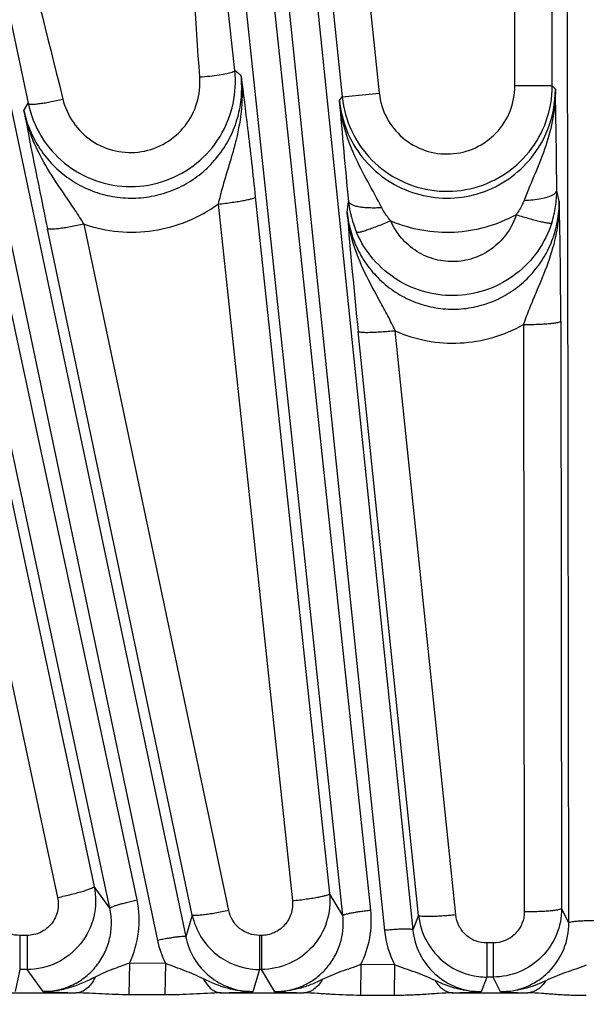
# Model space of a CAD drawing. Units: inches. Extents: x 0 to 17, y 0 to 11.
# Drawn here: x 4 to 4.2, y 8.4 to 8.8 of the extents above; entities that cross this region are included whole.
import ezdxf

# ---------------------------------------------------------------- set-up
doc = ezdxf.new("R2010")
doc.units = ezdxf.units.IN
doc.header["$LTSCALE"] = 0.935
doc.header["$MEASUREMENT"] = 0
doc.layers.get('0').update_dxf_attribs({"linetype": 'CONTINUOUS'})
doc.layers.add('7_ALL_FEATURES', color=7, linetype='CONTINUOUS')
doc.styles.get("Standard").update_dxf_attribs({"font": 'txt', "width": 0.8})
doc.styles.add('TEXTSTYLE_1', font='gdt', dxfattribs={"width": 0.8})
doc.dimstyles.new('DIMSTYLE_1', dxfattribs={"dimtxt": 0.25, "dimasz": 0.1875, "dimexe": 0.125, "dimexo": 0.0625, "dimgap": 0.09, "dimtad": 0, "dimtih": 1, "dimtoh": 1, "dimdec": 1, "dimlfac": 4, "dimzin": 4, "dimdsep": 46, "dimtxsty": 'STANDARD', "dimblk": '_FILLED', "dimblk1": '_FILLED', "dimblk2": '_FILLED', "dimcen": 0.09, "dimadec": 0, "dimazin": 0, "dimtp": 0.001, "dimtm": 0.001, "dimtfac": 1, "dimtdec": 1, "dimtmove": 0, "dimatfit": 2, "dimldrblk": '_FILLED', "dimfxl": 1, "dimtolj": 1, "dimtzin": 4, "dimarcsym": 0})
doc.dimstyles.new('DIMSTYLE_2', dxfattribs={"dimtxt": 0.25, "dimasz": 0.1875, "dimexe": 0.125, "dimexo": 0.0625, "dimgap": 0.125, "dimtad": 0, "dimtih": 1, "dimtoh": 1, "dimdec": 1, "dimlfac": 4, "dimzin": 4, "dimdsep": 46, "dimtxsty": 'STANDARD', "dimblk": '_FILLED', "dimblk1": '_FILLED', "dimblk2": '_FILLED', "dimcen": 0.09, "dimadec": 0, "dimazin": 0, "dimtp": 0.001, "dimtm": 0.001, "dimtfac": 1, "dimtdec": 1, "dimtofl": 0, "dimtmove": 0, "dimatfit": 3, "dimldrblk": '_FILLED', "dimfxl": 1, "dimtolj": 1, "dimtzin": 4, "dimarcsym": 0})

# ---------------------------------------------------------------- blocks, each defined once
blk = doc.blocks.new('_FILLED')
at = {"color": 0, "linetype": 'BYBLOCK'}
blk.add_solid([(0, 0), (-1, 0.1666666667), (-1, -0.1666666667)], dxfattribs=at)
blk = doc.blocks.new('*D0')
at = {"color": 2, "linetype": 'CONTINUOUS'}
for p, q in [((6.0388363629, 6.6570258002), (6.6018093726, 6.3768066459)), ((6.6018093726, 6.3768066459), (6.7268093726, 6.3768066459))]:
    blk.add_line(p, q, dxfattribs=at)
at = {"color": 2, "linetype": 'CONTINUOUS', "xscale": 0.1875, "yscale": 0.1875, "zscale": 0.1875, "rotation": 153.538227951}
blk.add_blockref('_FILLED', (6.0388363629, 6.6570258002), dxfattribs=at)
at = {"color": 2, "linetype": 'CONTINUOUS', "insert": (6.8518093726, 6.5018066459), "char_height": 0.25, "width": 1.1333333333, "attachment_point": 1, "line_spacing_factor": 0.9, "style": 'TEXTSTYLE_1'}
blk.add_mtext('{\\Fgdt;n}\\Ftxt;16.0\\P[406]', dxfattribs=at)
blk = doc.blocks.new('*D1')
at = {"color": 2, "linetype": 'CONTINUOUS'}
for p, q in [((2.0705913785, 7.6648536088), (2.0705913785, 10.392959036)), ((6.4261538785, 7.6648536088), (6.4261538785, 10.392959036)), ((2.0705913785, 10.267959036), (3.6233726285, 10.267959036)), ((6.4261538785, 10.267959036), (4.8733726285, 10.267959036))]:
    blk.add_line(p, q, dxfattribs=at)
at = {"color": 2, "linetype": 'CONTINUOUS', "xscale": 0.1875, "yscale": 0.1875, "zscale": 0.1875, "rotation": 180}
blk.add_blockref('_FILLED', (2.0705913785, 10.267959036), dxfattribs=at)
at = {"color": 2, "linetype": 'CONTINUOUS', "xscale": 0.1875, "yscale": 0.1875, "zscale": 0.1875}
blk.add_blockref('_FILLED', (6.4261538785, 10.267959036), dxfattribs=at)
at = {"color": 2, "linetype": 'CONTINUOUS', "insert": (4.1483726285, 10.392959036), "char_height": 0.25, "width": 1, "attachment_point": 2, "line_spacing_factor": 0.9}
blk.add_mtext('17.4\\P[443]', dxfattribs=at)

msp = doc.modelspace()

# ---------------------------------------------------------------- linework, layer by layer
at = {"layer": '7_ALL_FEATURES', "color": 9, "linetype": 'CONTINUOUS'}
for p, q in [((4.2118178542, 8.7843774607), (4.2118178542, 9.5332930981)), ((4.2273154935, 8.7843774607), (4.2273154935, 9.5332930981)), ((4.2342422029, 8.437066741), (4.2327366581, 9.4229385496)), ((4.1519898276, 8.4423205795), (4.0484384054, 9.413280772)), ((4.0561713303, 9.4140935352), (4.1576827421, 8.4338798551)), ((4.0679622283, 9.4143030876), (4.1694737265, 8.4340885727)), ((4.1404153219, 8.4400525093), (4.0368615984, 9.4110342797)), ((3.8621880698, 9.3837816169), (4.0634548005, 8.4297343499)), ((3.8738924718, 9.3852225058), (4.0751592909, 8.4311748196)), ((4.0436763574, 8.443070602), (3.8433038978, 9.3787207037)), ((4.0549529156, 8.4465242675), (3.8545824635, 9.3821649953)), ((4.1179845521, 8.9902355146), (4.1401015045, 8.7798067693)), ((4.0955465617, 8.7907895193), (4.0753183905, 8.9784095362)), ((3.9677981541, 8.977009253), (4.0097345875, 8.7771812609)), ((4.1365423616, 8.961932137), (4.1555142461, 8.7814267137)), ((4.0981426133, 8.7885392455), (4.0955465617, 8.7907895193)), ((4.2273154935, 8.7843774607), (4.2118178542, 8.7843774607)), ((4.2286244677, 8.7829923313), (4.2273154935, 8.7843774607)), ((4.0236922191, 8.7807234142), (4.0241263564, 8.7789578455)), ((4.1389355208, 8.7782857407), (4.1401015045, 8.7798067693)), ((4.1401015045, 8.7798067693), (4.1555142461, 8.7814267137)), ((4.0079492569, 8.7742256602), (4.0097345875, 8.7771812609)), ((3.9744623633, 8.7447615067), (4.0371195863, 8.4521318263)), ((3.959303397, 8.7401884933), (4.0219584616, 8.4475687947)), ((4.1040382145, 8.7383329553), (4.1348730588, 8.4491833744)), ((4.2302602432, 8.7365742856), (4.2292088957, 8.7410152893)), ((4.088625669, 8.7353626348), (4.1194594232, 8.4462208994)), ((4.1421643699, 8.7319164669), (4.142748265, 8.7364621427)), ((4.0778772713, 8.4402674187), (4.017777956, 8.7251046166)), ((4.0930344132, 8.4421473506), (4.0329378103, 8.726974195)), ((4.2153725777, 8.6853781763), (4.2157446491, 8.4417174847)), ((4.2308701806, 8.6867290256), (4.2312423073, 8.4430559828)), ((4.1718571159, 8.4400856475), (4.1467561235, 8.6824465056)), ((4.1872698595, 8.440354658), (4.1621693485, 8.6827147678)), ((4.0436763574, 8.443070602), (4.0371195863, 8.4521318263)), ((4.1404153219, 8.4400525093), (4.1348730588, 8.4491833744)), ((4.2342422029, 8.437066741), (4.2312423073, 8.4430559828)), ((4.0778772713, 8.4402674187), (4.0751592909, 8.4311748196)), ((4.1718571159, 8.4400856475), (4.1694737265, 8.4340885727)), ((4.0062156347, 8.4318182325), (4.0062156347, 8.4176785887)), ((4.0092850292, 8.4318182325), (4.0062156347, 8.4318182325)), ((4.0092850292, 8.4318182325), (4.0092850292, 8.4176785887)), ((4.1057366129, 8.4318182325), (4.1057366129, 8.4176785887)), ((4.1065641616, 8.4318182325), (4.1057366129, 8.4318182325)), ((4.1065641616, 8.4318182325), (4.1065641616, 8.4176785887)), ((4.2001793459, 8.4286776446), (4.2001793459, 8.4145380008)), ((4.2027705014, 8.4286776446), (4.2001793459, 8.4286776446)), ((4.2027705014, 8.4286776446), (4.2027705014, 8.4145380008)), ((4.0517768454, 8.4203426966), (4.0514962774, 8.4071927491)), ((4.0667341781, 8.4202338874), (4.0517769897, 8.4203430018)), ((4.0667342006, 8.4202338872), (4.066453474, 8.4071453813)), ((4.1478356508, 8.4197097558), (4.1476951551, 8.4069296801)), ((4.1618908408, 8.4196498258), (4.1478357977, 8.4197105549)), ((4.1618908388, 8.4196498258), (4.1617494824, 8.406903329)), ((4.0062156347, 8.4176785887), (4.0043819383, 8.4085400127)), ((4.0092815565, 8.4176785887), (4.0062156347, 8.4176785887)), ((4.015906547, 8.4085275211), (4.0092815565, 8.4176785887)), ((4.105740074, 8.4176785887), (4.1029886592, 8.4084720378)), ((4.1065641616, 8.4176785887), (4.105740074, 8.4176785887)), ((4.1121629307, 8.4084656198), (4.1065641616, 8.4176785887)), ((4.200179499, 8.4145380008), (4.1977547707, 8.4084382041)), ((4.2027677559, 8.4145380008), (4.200179499, 8.4145380008)), ((4.2058200989, 8.4084362395), (4.2027677559, 8.4145380008)), ((3.9884162844, 8.4079648195), (4.0297144923, 8.4079648195)), ((4.066453474, 8.4071453813), (4.0514962773, 8.4071926944)), ((4.0899375127, 8.4079648195), (4.1241771979, 8.4079648195)), ((4.1617494824, 8.406903329), (4.1476951551, 8.4069296792)), ((4.1861099102, 8.4079648195), (4.2171547835, 8.4079648195))]:
    msp.add_line(p, q, dxfattribs=at)
at = {"layer": '7_ALL_FEATURES', "color": 7, "linetype": 'CONTINUOUS'}
for centre, radius, start, end in [((4.0521768916, 8.7861722832), 0.0436147583, 348.0432099122, 6.0769520217), ((1.8677777532, 8.7291307038), 2.3614610486, 0.2883551533, 1.3069500232), ((1.8950508093, 8.6830728549), 2.3358222328, 0.0896828682, 1.3124604397), ((4.1057852858, 8.4461931274), 0.0285301703, 191.9875409396, 230.9639323195), ((4.2002332863, 8.4430514611), 0.0285307396, 185.9667623424, 232.566719432), ((4.105738082, 8.4461346047), 0.0284549834, 230.9635444929, 266.8309030093), ((4.2001881887, 8.4430016033), 0.0284637379, 232.577800385, 263.0832131704), ((4.1057494494, 8.4458758363), 0.0281972508, 266.778771817, 269.980948444), ((4.200188782, 8.443029834), 0.0284918348, 263.0888656133, 269.9813322647)]:
    msp.add_arc(centre, radius, start, end, dxfattribs=at)
at = {"layer": '7_ALL_FEATURES', "color": 9, "linetype": 'CONTINUOUS'}
for centre, radius, start, end in [((4.1834940626, 8.7828900066), 0.0451304891, 317.1095065541, 0.1299501584), ((4.1833865018, 8.784416178), 0.0439290088, 340.6975084362, 359.9495018437), ((6.4895987932, 8.9714925194), 2.358589977, 184.6987187275, 185.7189402472), ((6.3642241395, 9.2201521956), 2.3980996221, 190.7165223264, 191.9134149758), ((4.1854649732, 8.7408784099), 0.0437441369, 351.3656024452, 0.1792823859), ((4.1860657951, 8.7408617784), 0.0435403856, 185.7994761121, 203.391381914), ((4.1857721511, 8.7408264975), 0.0434326472, 342.2207664581, 351.3724724358), ((6.4694852891, 8.9229880434), 2.3351511747, 184.6934211384, 185.9124673939), ((4.0153970277, 8.4380393447), 0.0404556817, 334.0602731788, 12.1067510887), ((4.1117891055, 8.4380198507), 0.0404301166, 333.0724929645, 6.1063565606), ((4.1979192807, 8.4380413654), 0.0404511706, 185.9048867706, 207.0430765925), ((4.1031850981, 8.438132267), 0.0406081464, 191.9351094584, 206.1522768778), ((4.0450010157, 8.9527713298), 0.5450209275, 266.9399652, 268.3927807168), ((4.0719517619, 9.0389150732), 0.6312065509, 271.6328206843, 272.8184127385), ((4.1412387754, 8.9616367973), 0.5539347944, 266.9911817538, 268.2349709326), ((4.1669141894, 9.0236269214), 0.6159612807, 271.785845837, 272.8699438362), ((4.2351632947, 8.9774558025), 0.5697756455, 267.047986616, 268.188789638)]:
    msp.add_arc(centre, radius, start, end, dxfattribs=at)
for points, knots in [([(3.9696298945, 8.9764173476), (3.9747905481, 8.9603006265), (3.9945888484, 8.8955694991), (4.0115645628, 8.830014185), (4.0236922191, 8.7807234142)], [0, 0, 0, 0, 0.2500279853, 1, 1, 1, 1]), ([(4.0809844237, 8.7879826925), (4.0776930329, 8.8354234462), (4.0739321148, 8.8987547859), (4.073237317, 8.9621679881), (4.0733003296, 8.9780205532)], [0, 0, 0, 0, 0.7499870768, 1, 1, 1, 1]), ([(4.0955465538, 8.7907895926), (4.0955410712, 8.7906322201), (4.0951152609, 8.790281973), (4.0947098847, 8.7901268687), (4.0944206813, 8.7900206738)], [0, 0, 0, 0, 0.338239017, 1, 1, 1, 1]), ([(4.0079492428, 8.7742256369), (4.0085431383, 8.771402269), (4.0102715665, 8.7658492704), (4.0143772953, 8.7581598447), (4.0198684655, 8.7513706392), (4.0265484379, 8.7457314608), (4.0341864415, 8.7414537393), (4.0425057129, 8.7386999271), (4.0512022022, 8.7375761187), (4.0599548739, 8.7381274746), (4.0684390607, 8.7403340345), (4.0763423251, 8.7441091829), (4.0833780886, 8.749307827), (4.0892955457, 8.7557350454), (4.0938864238, 8.7631535655), (4.0969980357, 8.7712948567), (4.0985225967, 8.779864707), (4.0984500443, 8.7856730275), (4.0981425812, 8.7885392733)], [0, 0, 0, 0, 0.0622786251, 0.1246645748, 0.1870942941, 0.2496252212, 0.3122393568, 0.3749194285, 0.4376404727, 0.5003705224, 0.5630739502, 0.6257195536, 0.688287314, 0.7507693693, 0.8131686949, 0.8754854822, 0.9377745904, 1, 1, 1, 1]), ([(4.0241263564, 8.7789578455), (4.0249777835, 8.775493252), (4.027977922, 8.7688074998), (4.0357704884, 8.7611092172), (4.0458567094, 8.7567656072), (4.0568385997, 8.7564420252), (4.0671645732, 8.7601792164), (4.0753933335, 8.7674335821), (4.0804242435, 8.7771499903), (4.0812311888, 8.7844254032), (4.0809844237, 8.7879826925)], [0, 0, 0, 0, 0.1248561925, 0.2498492293, 0.3749836342, 0.5001827265, 0.6253328417, 0.7503437113, 0.8752082538, 1, 1, 1, 1]), ([(4.0944206813, 8.7900206738), (4.0937063488, 8.7897583725), (4.0919207022, 8.7893196708), (4.0888402828, 8.788779395), (4.0850890119, 8.7883136483), (4.0823915337, 8.7880795758), (4.0809844237, 8.7879826925)], [0, 0, 0, 0, 0.1676540757, 0.4035564981, 0.6892561224, 1, 1, 1, 1]), ([(4.0981418935, 8.7885420757), (4.0986404471, 8.7841273686), (4.0987133013, 8.7751564028), (4.0967125456, 8.7641504754), (4.0943519605, 8.7554905748), (4.0923603171, 8.7489427153), (4.0903573967, 8.7422499837), (4.0891659718, 8.7376892066), (4.0886260533, 8.7353628236)], [0, 0, 0, 0, 0.2450526364, 0.4907961111, 0.6146712344, 0.740113499, 0.8682717132, 1, 1, 1, 1]), ([(4.1555142461, 8.7814267137), (4.1558847804, 8.7778951289), (4.1579996975, 8.7709034608), (4.1648105073, 8.7623931785), (4.1742935719, 8.756993224), (4.1851021005, 8.7555003399), (4.1956953207, 8.7581148395), (4.2045621861, 8.7644763318), (4.2104456506, 8.7736520366), (4.2118190609, 8.7808264589), (4.2118178542, 8.7843774607)], [0, 0, 0, 0, 0.1250090912, 0.2499953322, 0.3749995685, 0.4999996382, 0.6249995667, 0.7500040992, 0.8749897752, 1, 1, 1, 1]), ([(4.2286240678, 8.7829954898), (4.2286548551, 8.7790316302), (4.2279590795, 8.7710700783), (4.2248733376, 8.7594791554), (4.2203577571, 8.7482187022), (4.2171261766, 8.7407386436), (4.2156335562, 8.7368826055)], [0, 0, 0, 0, 0.2464221369, 0.4934772164, 0.7429559175, 1, 1, 1, 1]), ([(4.0097345747, 8.7771813221), (4.0097871266, 8.7770396526), (4.0101051878, 8.7769210016), (4.010529924, 8.7768485673), (4.0112943686, 8.7767993351), (4.0125160862, 8.7768514472), (4.014293757, 8.7770339456), (4.016424322, 8.7773489267), (4.0197541056, 8.7779488639), (4.0223486783, 8.7785243124), (4.0241263564, 8.7789578455)], [0, 0, 0, 0, 0.0308967228, 0.0574296245, 0.0920694177, 0.1854096471, 0.308318414, 0.4568402333, 0.6258552393, 1, 1, 1, 1]), ([(4.1389355086, 8.7782857248), (4.139371573, 8.7740491041), (4.1414634376, 8.76564611), (4.1480047388, 8.7544535917), (4.1574508676, 8.7455248453), (4.1690564782, 8.7396202776), (4.1818750874, 8.7372424229), (4.1948455966, 8.7386040932), (4.2068788674, 8.7435764087), (4.2136476326, 8.7490417446), (4.2165591787, 8.7521742267)], [0, 0, 0, 0, 0.1244682259, 0.2491030422, 0.3740047497, 0.4991530685, 0.624466627, 0.7498040229, 0.8750166985, 1, 1, 1, 1]), ([(4.1565702978, 8.7338377264), (4.1546884801, 8.7375127704), (4.1507213436, 8.7446161246), (4.1450903202, 8.755338831), (4.1408369766, 8.7665252943), (4.1393194293, 8.7743505177), (4.138936579, 8.7782844836)], [0, 0, 0, 0, 0.2571823684, 0.5067908674, 0.7537975547, 1, 1, 1, 1]), ([(4.1401015045, 8.7798067693), (4.1406132943, 8.7749392069), (4.1433120702, 8.7653004771), (4.1518937778, 8.7530558366), (4.1640513216, 8.7443263473), (4.1784116482, 8.7401180657), (4.1933554774, 8.7408987112), (4.2071996657, 8.7465869875), (4.2183744608, 8.7565213064), (4.2232264343, 8.7652765839), (4.2248461107, 8.7698952054)], [0, 0, 0, 0, 0.1249992297, 0.2499984639, 0.374998591, 0.4999992428, 0.6250002261, 0.7500009213, 0.8750009692, 1, 1, 1, 1]), ([(4.0329391243, 8.7269739475), (4.0317177474, 8.7289925345), (4.0292096447, 8.7329219879), (4.0240611524, 8.7404723661), (4.0177312968, 8.7497049007), (4.0114877716, 8.7614723506), (4.0088294675, 8.7699276714), (4.0079505396, 8.7742240473)], [0, 0, 0, 0, 0.1315614906, 0.2598503496, 0.5096263878, 0.7554630802, 1, 1, 1, 1]), ([(4.0886257081, 8.7353622682), (4.0896185324, 8.7354673339), (4.0915744814, 8.7356914835), (4.094416689, 8.7360656927), (4.0970445059, 8.736462211), (4.099348655, 8.7368660911), (4.1012462883, 8.7372586459), (4.1026598931, 8.7376233374), (4.1035272003, 8.7379246244), (4.1039260103, 8.7381536465), (4.1040331022, 8.7382782953), (4.1040382145, 8.7383329553)], [0, 0, 0, 0, 0.1894883932, 0.3736399346, 0.5440920704, 0.6937966068, 0.8177463164, 0.9113391382, 0.9718443552, 0.9895803595, 1, 1, 1, 1]), ([(4.2156336212, 8.7368824661), (4.2168645755, 8.7369295472), (4.2192272036, 8.7370993794), (4.2225312931, 8.7375738282), (4.2253121833, 8.738242899), (4.2269338717, 8.7388622688), (4.2275959096, 8.7392278421)], [0, 0, 0, 0, 0.3012079817, 0.5787367934, 0.8150809888, 1, 1, 1, 1]), ([(4.2275959096, 8.7392278421), (4.2278285007, 8.7393562775), (4.2282446346, 8.7396174032), (4.2288672205, 8.740150523), (4.2291786106, 8.7406784737), (4.2291993707, 8.7410152099)], [0, 0, 0, 0, 0.3220547416, 0.5910610425, 1, 1, 1, 1]), ([(4.0329378103, 8.726974195), (4.0375423803, 8.7253998309), (4.0471709009, 8.7233538224), (4.0618982905, 8.7237959893), (4.0760996454, 8.7277117551), (4.0846908379, 8.7325054668), (4.088625669, 8.7353626348)], [0, 0, 0, 0, 0.2500405672, 0.5001226676, 0.7501410204, 1, 1, 1, 1]), ([(4.1421643206, 8.7319160766), (4.142449648, 8.7291347883), (4.143542165, 8.7236048209), (4.146676547, 8.7157572742), (4.1512291676, 8.708616278), (4.1570495977, 8.7024479236), (4.1639428899, 8.6974778093), (4.1716736871, 8.6939119419), (4.1799565332, 8.6918987435), (4.1884777077, 8.6915206569), (4.1969088582, 8.6928046814), (4.2049266196, 8.6956879887), (4.2122311751, 8.7000510232), (4.2185551538, 8.7057191763), (4.2236898948, 8.7124619627), (4.2274649926, 8.7200374909), (4.2297593185, 8.7281667658), (4.2302673162, 8.7337787417), (4.2302603312, 8.7365739103)], [0, 0, 0, 0, 0.0621435629, 0.1244507136, 0.1867927668, 0.2492533298, 0.3118384552, 0.3745340867, 0.437305488, 0.5001174614, 0.562921293, 0.6256651224, 0.6883220948, 0.7508636469, 0.8132817747, 0.8755912437, 0.9378721819, 1, 1, 1, 1]), ([(4.1565702562, 8.7338376155), (4.1556787145, 8.7337792091), (4.1539320678, 8.7337071078), (4.1514004236, 8.7337278782), (4.1490741958, 8.7338810213), (4.1470405797, 8.7341587565), (4.1453324783, 8.7345647972), (4.1438433643, 8.7351230091), (4.1428475048, 8.7358776891), (4.1427482562, 8.7364622321)], [0, 0, 0, 0, 0.1838606253, 0.3595484726, 0.5208806531, 0.6629129503, 0.7826375744, 0.8779873138, 1, 1, 1, 1]), ([(4.1603109311, 8.7283926742), (4.1599430803, 8.7288083033), (4.1585305311, 8.7305020032), (4.1573217499, 8.7323685488), (4.1565702978, 8.7338377264)], [0, 0, 0, 0, 0.2516889917, 1, 1, 1, 1]), ([(4.2156335562, 8.7368826055), (4.2154317991, 8.7363610903), (4.2145445473, 8.7342884613), (4.2133832634, 8.7323355927), (4.2123899483, 8.7309629029)], [0, 0, 0, 0, 0.2481314532, 1, 1, 1, 1]), ([(4.230260089, 8.7365653337), (4.2302937346, 8.7321832169), (4.2294354558, 8.7233734013), (4.2256893598, 8.7106204543), (4.2213024197, 8.700362585), (4.2177795489, 8.6919605838), (4.2161415869, 8.6876060767), (4.2153726129, 8.6853781072)], [0, 0, 0, 0, 0.2449536323, 0.490717141, 0.7400756628, 0.8682545044, 1, 1, 1, 1]), ([(4.1621700483, 8.6827145127), (4.1611750657, 8.6848406291), (4.1591003721, 8.6889847575), (4.1547519909, 8.6969536706), (4.1493668886, 8.706679028), (4.1443505215, 8.718930683), (4.1425887383, 8.7275660792), (4.1421656648, 8.7319074345)], [0, 0, 0, 0, 0.1317251576, 0.2599434503, 0.5094453339, 0.7552309403, 1, 1, 1, 1]), ([(4.2123894184, 8.7309626755), (4.2115384664, 8.7282913541), (4.20901496, 8.7231684404), (4.2031403057, 8.716963383), (4.1956622967, 8.712791888), (4.1872713852, 8.7110628679), (4.1787495254, 8.7119524474), (4.1708936391, 8.7153655062), (4.1644339433, 8.7209637437), (4.1614192542, 8.7258165742), (4.1603108066, 8.728392692)], [0, 0, 0, 0, 0.1247708907, 0.2497411636, 0.3747811686, 0.4999319635, 0.6250963702, 0.7501737438, 0.8751897366, 1, 1, 1, 1]), ([(4.1603108066, 8.728392692), (4.1644449269, 8.7266579534), (4.1731340783, 8.7241059941), (4.1866682738, 8.7232640279), (4.2000536494, 8.7254331568), (4.2084463785, 8.7288310868), (4.2123894184, 8.7309626755)], [0, 0, 0, 0, 0.2499819088, 0.500037488, 0.7500742768, 1, 1, 1, 1]), ([(4.2123893891, 8.7309626194), (4.2133032262, 8.7306737922), (4.2151055292, 8.7301199099), (4.2177389532, 8.7293556968), (4.2201873767, 8.7286921089), (4.2223583754, 8.7281550811), (4.2241736191, 8.7277618186), (4.2254402349, 8.7275437896), (4.2262300186, 8.727462414), (4.226645515, 8.7274484494), (4.2269331602, 8.7274707586), (4.2270902588, 8.7275220873), (4.2271302866, 8.7275643864)], [0, 0, 0, 0, 0.1890019073, 0.3718148011, 0.5407279253, 0.6892476649, 0.8127699776, 0.9070504267, 0.9423405241, 0.9694968082, 0.9885154408, 1, 1, 1, 1]), ([(4.0329375015, 8.7269756586), (4.0319796116, 8.7267750256), (4.0300914638, 8.7263960074), (4.0273380258, 8.7258902558), (4.0247855285, 8.7254702484), (4.0225361667, 8.7251542295), (4.0206691293, 8.7249493382), (4.0192584082, 8.724863212), (4.0183703645, 8.7248814837), (4.0179349361, 8.7249732461), (4.0177991754, 8.7250558615), (4.017777956, 8.7251046166)], [0, 0, 0, 0, 0.1908927436, 0.3756095729, 0.5460400916, 0.695366323, 0.8187766454, 0.9118554817, 0.9719955776, 0.989628577, 1, 1, 1, 1]), ([(4.2271304606, 8.7275643304), (4.2257982102, 8.7234125718), (4.22185269, 8.715458318), (4.2126849336, 8.7058542618), (4.2010556837, 8.6994183528), (4.1880354924, 8.6967549383), (4.1748159744, 8.6981236084), (4.1626093284, 8.7033852332), (4.1525423718, 8.7120438805), (4.1478358631, 8.7195739899), (4.1461038044, 8.7235758168)], [0, 0, 0, 0, 0.1249524078, 0.2499844946, 0.3749706325, 0.499984953, 0.6250025181, 0.7499965967, 0.8750388679, 1, 1, 1, 1]), ([(4.1603109326, 8.7283926727), (4.1594347141, 8.728018425), (4.1577063806, 8.7272957943), (4.1551785228, 8.7262835546), (4.1528265871, 8.725388247), (4.1507384349, 8.7246441646), (4.1489889048, 8.7240758693), (4.1477638462, 8.7237334678), (4.1469956032, 8.7235724345), (4.1465892448, 8.7235153485), (4.1463059532, 8.7235067211), (4.14614702, 8.7235390319), (4.1461038223, 8.7235758246)], [0, 0, 0, 0, 0.1895356975, 0.372636015, 0.5416482333, 0.6901312089, 0.8135246347, 0.9076213369, 0.9428033797, 0.9698382945, 0.9887123944, 1, 1, 1, 1]), ([(4.1621693485, 8.6827147678), (4.1663700901, 8.680855658), (4.1752417725, 8.6781089055), (4.1891162094, 8.6771798187), (4.2028282102, 8.6794892633), (4.2113786068, 8.6831105351), (4.2153725777, 8.6853781763)], [0, 0, 0, 0, 0.249976343, 0.5000328101, 0.750074122, 1, 1, 1, 1]), ([(4.2153725777, 8.6853781751), (4.2163644017, 8.6853796775), (4.2183187516, 8.6853995557), (4.2211620315, 8.6854764362), (4.2237931891, 8.6855975193), (4.2261042145, 8.6857593454), (4.2280125446, 8.6859520257), (4.2294412458, 8.6861673569), (4.2303254277, 8.6863764012), (4.2307416624, 8.6865627144), (4.2308594638, 8.6866753926), (4.2308701806, 8.6867290256)], [0, 0, 0, 0, 0.1899190806, 0.374221709, 0.5446332294, 0.6941860815, 0.8179425417, 0.9113689561, 0.9717866997, 0.9895270888, 1, 1, 1, 1]), ([(4.1621692843, 8.6827153873), (4.1611892033, 8.6826146096), (4.1592576413, 8.6824326856), (4.1564441749, 8.6822151701), (4.1538382952, 8.6820631014), (4.1515456263, 8.6819841155), (4.1496475042, 8.6819769539), (4.1482196716, 8.6820414586), (4.1473284188, 8.6821558306), (4.1468997571, 8.6822961901), (4.1467722635, 8.6823948495), (4.1467561235, 8.6824465056)], [0, 0, 0, 0, 0.1903879516, 0.3748790716, 0.5452830007, 0.6947092945, 0.8182854789, 0.9115400568, 0.9718358539, 0.9895421606, 1, 1, 1, 1]), ([(4.0371195666, 8.4521318506), (4.0379934787, 8.4480302015), (4.0378952453, 8.4393158078), (4.0321520452, 8.4276709452), (4.0219793889, 8.4195965151), (4.0134753001, 8.4176808599), (4.0092815586, 8.417678586)], [0, 0, 0, 0, 0.2500521849, 0.4999962926, 0.7499462175, 1, 1, 1, 1]), ([(4.0219584616, 8.4475687947), (4.0229412955, 8.447777641), (4.0248771576, 8.4482064067), (4.0276869978, 8.4488777534), (4.0302820978, 8.4495489888), (4.0325552033, 8.4501936353), (4.0344180588, 8.4507834926), (4.0356792001, 8.4512474188), (4.0364256118, 8.4515850066), (4.0367924481, 8.451789034), (4.0370219039, 8.4519526005), (4.0371178903, 8.4520871099), (4.0371174402, 8.4521418491)], [0, 0, 0, 0, 0.1890821957, 0.3731052615, 0.5436171693, 0.6934871625, 0.8176356917, 0.9113875353, 0.9459195012, 0.9720014493, 0.9896986629, 1, 1, 1, 1]), ([(4.0219584616, 8.4475687947), (4.0223602417, 8.4456997731), (4.0223262379, 8.4417270643), (4.0197286088, 8.4364023596), (4.0150917463, 8.4326980606), (4.0112032619, 8.4318185953), (4.0092850292, 8.4318182325)], [0, 0, 0, 0, 0.2496520703, 0.4993880586, 0.7494972816, 1, 1, 1, 1]), ([(4.1348730452, 8.4491833946), (4.1352878984, 8.4452548311), (4.1344470843, 8.4371242929), (4.1283543572, 8.4265692616), (4.1185134133, 8.4193752389), (4.1105148529, 8.4176806228), (4.1065641616, 8.4176785887)], [0, 0, 0, 0, 0.2500363689, 0.4999851507, 0.7499455957, 1, 1, 1, 1]), ([(4.1194594232, 8.4462208994), (4.120452259, 8.4463259724), (4.1224082327, 8.4465501365), (4.1252504789, 8.4469243679), (4.1278783365, 8.4473209087), (4.1301825247, 8.4477248111), (4.132080192, 8.4481173872), (4.1334938231, 8.4484820991), (4.1343611453, 8.4487834031), (4.1347599622, 8.4490124391), (4.1348670533, 8.4491370954), (4.1348721648, 8.4491917578)], [0, 0, 0, 0, 0.1894874154, 0.373638478, 0.5440904987, 0.6937952061, 0.8177452306, 0.9113383767, 0.9718439084, 0.9895800909, 1, 1, 1, 1]), ([(4.0159065459, 8.4085275226), (4.0180257847, 8.4085248457), (4.0222825099, 8.4089988328), (4.0283356262, 8.4111119418), (4.0337630963, 8.414524165), (4.0382868205, 8.4190513857), (4.0416842768, 8.4244595905), (4.0438040465, 8.4304734025), (4.0445488313, 8.4367916941), (4.0441185533, 8.441016526), (4.0436763669, 8.4430705865)], [0, 0, 0, 0, 0.1253938932, 0.2509282863, 0.376299994, 0.5015042346, 0.6264499975, 0.7510899587, 0.8756784489, 1, 1, 1, 1]), ([(4.04367435, 8.4430799758), (4.0436738289, 8.4431214277), (4.0437433937, 8.4432235523), (4.0440226382, 8.4434273006), (4.0446452809, 8.4437216674), (4.0456707042, 8.444106513), (4.0470553601, 8.4445501657), (4.0487434947, 8.4450344109), (4.0506754426, 8.4455389039), (4.0527716551, 8.446044054), (4.0542177004, 8.4463668277), (4.0549529156, 8.4465242675)], [0, 0, 0, 0, 0.0104713837, 0.0282097441, 0.088624088, 0.1820485821, 0.3058046799, 0.4553585429, 0.6257722152, 0.8100777485, 1, 1, 1, 1]), ([(4.1194594232, 8.4462208994), (4.1196515778, 8.4444304502), (4.1192774949, 8.440722745), (4.1165157227, 8.4358958182), (4.1120281125, 8.4325961746), (4.1083710495, 8.4318185683), (4.1065641616, 8.4318182325)], [0, 0, 0, 0, 0.2496281675, 0.4993922548, 0.7495183058, 1, 1, 1, 1]), ([(4.2312422897, 8.4430560125), (4.2312444572, 8.4393495124), (4.2297625325, 8.4318562947), (4.2234317889, 8.4223803991), (4.2139689526, 8.4160248675), (4.2064747181, 8.414539416), (4.2027677568, 8.4145379992)], [0, 0, 0, 0, 0.2500228915, 0.4999756439, 0.749946023, 1, 1, 1, 1]), ([(4.2157446491, 8.4417174847), (4.2167364939, 8.4417189916), (4.2186908834, 8.4417388784), (4.221534217, 8.4418157707), (4.2241654165, 8.4419368648), (4.2264764663, 8.4420986996), (4.2283847989, 8.4422913882), (4.2298134766, 8.4425067205), (4.2306976228, 8.4427157735), (4.2311138192, 8.4429020805), (4.2312315917, 8.4430147708), (4.2312422883, 8.4430683988)], [0, 0, 0, 0, 0.189922295, 0.3742277873, 0.54464139, 0.6941953536, 0.8179516161, 0.9113761997, 0.9717905679, 0.9895288474, 1, 1, 1, 1]), ([(4.0062156347, 8.4318182325), (4.0048569886, 8.431818465), (4.0021214407, 8.4322531686), (3.9984398394, 8.4341432238), (3.9955250798, 8.4370743849), (3.9942769495, 8.4395398956), (3.9938608962, 8.4408291545)], [0, 0, 0, 0, 0.2503356811, 0.5004969334, 0.7503861764, 1, 1, 1, 1]), ([(4.0930344132, 8.4421473506), (4.092076531, 8.4419467772), (4.0901884075, 8.4415678606), (4.0874350233, 8.4410622041), (4.0848826024, 8.4406422195), (4.0826333342, 8.4403261508), (4.0807663914, 8.4401211714), (4.0793557633, 8.4400349521), (4.0784677783, 8.4400531428), (4.0780324056, 8.4401448232), (4.0778966477, 8.4402273872), (4.0778754345, 8.4402761242)], [0, 0, 0, 0, 0.1908968471, 0.3756167871, 0.5460493078, 0.6953761408, 0.818785878, 0.9118632789, 0.972000899, 0.9896318533, 1, 1, 1, 1]), ([(4.1057366129, 8.4318182325), (4.1042655815, 8.4318185254), (4.1013002815, 8.4323294182), (4.0973881326, 8.4345386968), (4.0944402637, 8.4379215529), (4.0933361153, 8.4407122843), (4.0930344132, 8.4421473506)], [0, 0, 0, 0, 0.25037169, 0.5005417417, 0.7504101607, 1, 1, 1, 1]), ([(4.1121629307, 8.4084656198), (4.1141564112, 8.4084643677), (4.1181594945, 8.4088865836), (4.1238871737, 8.4107613677), (4.1290934073, 8.4137988845), (4.1335348777, 8.4178574263), (4.1370311419, 8.4227399487), (4.1394298996, 8.4282365684), (4.1406362995, 8.4340958597), (4.1406260536, 8.4380876766), (4.1404153339, 8.4400524752)], [0, 0, 0, 0, 0.1253424425, 0.2508869115, 0.3762518322, 0.5014564534, 0.6264045266, 0.7511022542, 0.8757525458, 1, 1, 1, 1]), ([(4.1404130206, 8.4400740872), (4.1404168353, 8.4401153665), (4.140496694, 8.4402096601), (4.1407957062, 8.4403831033), (4.1414457077, 8.4406107736), (4.142505741, 8.4408863251), (4.1439291859, 8.4411828114), (4.1456586901, 8.4414879458), (4.1476327885, 8.4417877315), (4.1497703203, 8.4420710005), (4.151242183, 8.4422408531), (4.1519898276, 8.4423205795)], [0, 0, 0, 0, 0.0104713837, 0.0282097441, 0.088624088, 0.1820485821, 0.3058046799, 0.4553585429, 0.6257722152, 0.8100777485, 1, 1, 1, 1]), ([(4.1872698595, 8.440354658), (4.1862897758, 8.4402539231), (4.1843582146, 8.4400720713), (4.1815447618, 8.4398546215), (4.1789389162, 8.439702565), (4.176646302, 8.4396235376), (4.1747482483, 8.439616309), (4.1733204997, 8.4396807404), (4.1724293132, 8.4397950581), (4.1720007148, 8.4399353535), (4.1718732402, 8.4400339871), (4.1718571179, 8.4400856276)], [0, 0, 0, 0, 0.1903934532, 0.3748890916, 0.5452961251, 0.6947235539, 0.8182989546, 0.9115510104, 0.9718424402, 0.9895457318, 1, 1, 1, 1]), ([(4.2001793459, 8.4286776446), (4.1985966821, 8.4286776597), (4.1954017856, 8.4292706573), (4.1912775674, 8.4318209842), (4.1883416033, 8.4356734488), (4.1874324658, 8.4387846485), (4.1872698595, 8.440354658)], [0, 0, 0, 0, 0.2503179896, 0.5004664401, 0.7503551619, 1, 1, 1, 1]), ([(4.2157446491, 8.4417174847), (4.2157489269, 8.440028012), (4.2150809695, 8.4366098901), (4.2122073439, 8.4322761439), (4.2078921837, 8.4293594036), (4.2044657695, 8.4286778259), (4.2027705014, 8.4286776446)], [0, 0, 0, 0, 0.2496078092, 0.4993949028, 0.7495367864, 1, 1, 1, 1]), ([(4.2058201027, 8.408436232), (4.2076914179, 8.4084357626), (4.2114441187, 8.4088076574), (4.2168420725, 8.4104622344), (4.2218065395, 8.4131480268), (4.2275630755, 8.417929406), (4.2328108937, 8.425878069), (4.2342514568, 8.4333660845), (4.2342422029, 8.437066741)], [0, 0, 0, 0, 0.1257220114, 0.2513983905, 0.3769583878, 0.5023493897, 0.7513751825, 1, 1, 1, 1]), ([(4.2342422029, 8.437066741), (4.2342503115, 8.4371073954), (4.2343395891, 8.437192825), (4.2346550931, 8.4373340628), (4.2353253318, 8.4374925422), (4.2364083611, 8.4376557805), (4.2378549995, 8.4378018522), (4.2396069245, 8.4379245326), (4.2416015447, 8.4380163266), (4.2437569766, 8.4380746109), (4.2452385307, 8.4380896815), (4.2459904133, 8.438090821)], [0, 0, 0, 0, 0.0104713837, 0.0282097441, 0.088624088, 0.1820485821, 0.3058046799, 0.4553585429, 0.6257722152, 0.8100777485, 1, 1, 1, 1]), ([(4.0751592025, 8.4311752388), (4.0751428186, 8.431213319), (4.07503773, 8.4312783199), (4.0746997555, 8.4313508742), (4.0740112132, 8.43136654), (4.0729179114, 8.4313010367), (4.0714725154, 8.4311431432), (4.0697333675, 8.4308988971), (4.0677632496, 8.4305739804), (4.0656428014, 8.4301828516), (4.0641904895, 8.4298895605), (4.0634548005, 8.4297343499)], [0, 0, 0, 0, 0.0104713843, 0.0282097497, 0.0886241096, 0.1820486177, 0.3058047351, 0.4553586024, 0.625772248, 0.8100777577, 1, 1, 1, 1]), ([(4.0751592907, 8.4311748189), (4.075819831, 8.4280303164), (4.0782262598, 8.4219113194), (4.0846707658, 8.4144785132), (4.0932436454, 8.4096065356), (4.099755771, 8.4084744636), (4.1029886598, 8.4084720397)], [0, 0, 0, 0, 0.2492874845, 0.4989178147, 0.7491795385, 1, 1, 1, 1]), ([(4.1694736401, 8.4340894076), (4.1694613264, 8.4341289917), (4.169363608, 8.4342046213), (4.1690350689, 8.4343121061), (4.168351936, 8.4343996583), (4.1672577765, 8.434448795), (4.1658037942, 8.4344428516), (4.1640486428, 8.4343817339), (4.1620553544, 8.4342645305), (4.1599056381, 8.4340971915), (4.1584306248, 8.433957315), (4.1576827421, 8.4338798552)], [0, 0, 0, 0, 0.0104713843, 0.0282097496, 0.0886241088, 0.1820486163, 0.3058047329, 0.4553585999, 0.6257722466, 0.8100777574, 1, 1, 1, 1]), ([(4.169473726, 8.4340885714), (4.1698268237, 8.4306495549), (4.1718069353, 8.4238316804), (4.1782201777, 8.4153700201), (4.1872585326, 8.4097497097), (4.1942761764, 8.408439082), (4.1977547701, 8.4084382025)], [0, 0, 0, 0, 0.2492634181, 0.4988911168, 0.7491865443, 1, 1, 1, 1]), ([(4.0517768451, 8.4203426898), (4.050555421, 8.4198545274), (4.0481101119, 8.4189491584), (4.0444560445, 8.4176712849), (4.0409209788, 8.4162236844), (4.0386626404, 8.4150909361), (4.0375404882, 8.4145161605)], [0, 0, 0, 0, 0.256311536, 0.5079778584, 0.7543224401, 1, 1, 1, 1]), ([(4.0824917307, 8.4137762791), (4.0812338039, 8.4143885368), (4.0787126186, 8.4156093252), (4.0747881176, 8.4171931666), (4.0707533517, 8.418621683), (4.0680683005, 8.4196655474), (4.0667340685, 8.4202341692)], [0, 0, 0, 0, 0.2463289444, 0.4930117486, 0.7446326569, 1, 1, 1, 1]), ([(4.147835658, 8.419709759), (4.1464761552, 8.4191497523), (4.1437408086, 8.418149633), (4.1396320722, 8.4168292619), (4.1356616092, 8.4152925007), (4.1331255516, 8.4140718107), (4.1318580972, 8.4134599475)], [0, 0, 0, 0, 0.2569033723, 0.5084862654, 0.7540885643, 1, 1, 1, 1]), ([(4.1786710626, 8.4130908372), (4.1773306738, 8.4137176828), (4.174655145, 8.4149789647), (4.1704772134, 8.4165750371), (4.1661687105, 8.417971099), (4.1633090543, 8.4190469862), (4.161890989, 8.4196495218)], [0, 0, 0, 0, 0.2462490814, 0.4920170722, 0.7435923213, 1, 1, 1, 1]), ([(4.2414803587, 8.4194596288), (4.2400547468, 8.4188644497), (4.2371844097, 8.4178030659), (4.232856506, 8.4164563684), (4.2286722835, 8.4148773693), (4.225996327, 8.413620244), (4.2246549921, 8.4129953184)], [0, 0, 0, 0, 0.2569490962, 0.5084872589, 0.753878245, 1, 1, 1, 1]), ([(4.0375404882, 8.4145161605), (4.0358582424, 8.413653665), (4.0324517567, 8.4120058239), (4.0271232739, 8.4100297487), (4.0215783145, 8.408775773), (4.0177930471, 8.4085079862), (4.0159064763, 8.4085280878)], [0, 0, 0, 0, 0.250164997, 0.5003150736, 0.7503358373, 1, 1, 1, 1]), ([(4.0375404972, 8.4145161502), (4.0371080932, 8.4135806931), (4.0361292038, 8.4118651679), (4.0342442928, 8.4097655335), (4.032080439, 8.4083791813), (4.0304822508, 8.4079978112), (4.0297144923, 8.4079648195)], [0, 0, 0, 0, 0.2891759016, 0.550279041, 0.7843675263, 1, 1, 1, 1]), ([(4.0824917253, 8.4137762721), (4.0829269982, 8.4129393702), (4.0838933007, 8.4114086597), (4.0857004988, 8.4095497005), (4.0877373548, 8.4083303588), (4.0892216816, 8.4079956902), (4.0899375127, 8.4079648144)], [0, 0, 0, 0, 0.28705164, 0.547079045, 0.7819723516, 1, 1, 1, 1]), ([(4.1029888528, 8.4084720532), (4.0994382805, 8.4084395422), (4.0922882664, 8.4094652877), (4.0856895599, 8.4122185395), (4.0824917307, 8.4137762791)], [0, 0, 0, 0, 0.4995542036, 1, 1, 1, 1]), ([(4.1318580972, 8.4134599475), (4.130319412, 8.4127160152), (4.1271970218, 8.4113160971), (4.1223237683, 8.4096900457), (4.1172905126, 8.4086615823), (4.1138685348, 8.4084486819), (4.1121629306, 8.4084660196)], [0, 0, 0, 0, 0.2501426106, 0.5002281765, 0.7503546233, 1, 1, 1, 1]), ([(4.1318581615, 8.4134598637), (4.1313971542, 8.4126612159), (4.1303781503, 8.4112008091), (4.1285046397, 8.4094453954), (4.1264135305, 8.4083030269), (4.1249079143, 8.4079935586), (4.1241771979, 8.4079648195)], [0, 0, 0, 0, 0.2814402345, 0.5396720756, 0.7768135957, 1, 1, 1, 1]), ([(4.1786710401, 8.4130908059), (4.1791291265, 8.4123427446), (4.1801329368, 8.410976861), (4.181953151, 8.4093416732), (4.1839671786, 8.4082803493), (4.1854089955, 8.4079925388), (4.1861099102, 8.4079647959)], [0, 0, 0, 0, 0.2804231044, 0.538208636, 0.7757503089, 1, 1, 1, 1]), ([(4.197754696, 8.4084382026), (4.1944623314, 8.4084067423), (4.1878357545, 8.4092830483), (4.181658925, 8.4116942164), (4.1786710626, 8.4130908372)], [0, 0, 0, 0, 0.4995715954, 1, 1, 1, 1]), ([(4.2246549921, 8.4129953184), (4.2217055931, 8.4116209171), (4.215605354, 8.4092581904), (4.2090681991, 8.4084039846), (4.2058204563, 8.4084362364)], [0, 0, 0, 0, 0.500461987, 1, 1, 1, 1]), ([(4.2246549839, 8.4129953299), (4.2241895768, 8.4122591014), (4.2231710241, 8.4109151238), (4.2213335917, 8.409311362), (4.2193062254, 8.4082726685), (4.2178593583, 8.4079919231), (4.2171547835, 8.4079648195)], [0, 0, 0, 0, 0.2788025853, 0.5361032781, 0.7743017396, 1, 1, 1, 1]), ([(4.0514962773, 8.4071926944), (4.0478087275, 8.4072042148), (4.0405455537, 8.4074536566), (4.0332919691, 8.4079212805), (4.0297144923, 8.4079648195)], [0, 0, 0, 0, 0.5075582555, 1, 1, 1, 1]), ([(4.0899375127, 8.4079648195), (4.0860811838, 8.4079179022), (4.0782626069, 8.4073765393), (4.0704299258, 8.4071324841), (4.066453474, 8.4071453813)], [0, 0, 0, 0, 0.4923492228, 1, 1, 1, 1]), ([(4.1476951551, 8.4069296792), (4.1436995287, 8.4069370263), (4.1377509259, 8.407187743), (4.1299247272, 8.4077483145), (4.1260757172, 8.4079395005), (4.1241771979, 8.4079648195)], [0, 0, 0, 0, 0.5091611156, 0.7580513162, 1, 1, 1, 1]), ([(4.1861099102, 8.4079648195), (4.1841439268, 8.4079388038), (4.1801575973, 8.4077347156), (4.174122638, 8.4072961368), (4.167967295, 8.4069708129), (4.1638271659, 8.4068993021), (4.1617494824, 8.406903329)], [0, 0, 0, 0, 0.2418653256, 0.4907726324, 0.7444146588, 1, 1, 1, 1]), ([(4.2414808548, 8.4068246508), (4.2394029452, 8.4068246431), (4.2352636266, 8.4069072609), (4.2291135024, 8.407257634), (4.2230910734, 8.4077235302), (4.2191145016, 8.4079379433), (4.2171547835, 8.4079648195)], [0, 0, 0, 0, 0.2559327038, 0.5097788281, 0.7586020557, 1, 1, 1, 1])]:
    msp.add_open_spline(points, degree=3, knots=knots, dxfattribs=at)
at = {"layer": '7_ALL_FEATURES', "color": 7, "linetype": 'CONTINUOUS'}
for points, knots in [([(4.0981426133, 8.7885392455), (4.0990601279, 8.7812919218), (4.1011431741, 8.7645703459), (4.103025922, 8.7478246049), (4.1040382145, 8.7383329553)], [0, 0, 0, 0, 0.4335246345, 1, 1, 1, 1]), ([(4.0097345876, 8.777181261), (4.0107494898, 8.7723766477), (4.0144515926, 8.7630338636), (4.0243331885, 8.7517233824), (4.037442964, 8.7443415467), (4.0522720242, 8.7417748196), (4.0671052976, 8.7443202612), (4.0802255221, 8.7516865792), (4.0901192067, 8.7629894948), (4.0938278151, 8.7723315752), (4.0948453894, 8.7771364411)], [0, 0, 0, 0, 0.1248525543, 0.2498108763, 0.3748649709, 0.4999768497, 0.6250918972, 0.7501545951, 0.8751271032, 1, 1, 1, 1])]:
    msp.add_open_spline(points, degree=3, knots=knots, dxfattribs=at)

# ---------------------------------------------------------------- dimensions: what is measured, and where the dimension line sits
at = {"color": 2, "linetype": 'CONTINUOUS'}
dim = msp.add_linear_dim(base=(6.4261538785, 10.267959036), p1=(2.0705913785, 7.6023536088), p2=(6.4261538785, 7.6023536088), dimstyle='DIMSTYLE_2', dxfattribs=at)
dim.commit()
dim.dimension.update_dxf_attribs({"geometry": '*D1', "text_midpoint": (4.2483726285, 10.080459036), "dimtype": 160})
dim = msp.add_diameter_dim_2p(p1=(6.0388363629, 6.6570258002), p2=(2.4579088942, 8.4394282419), text='%%c<>', dimstyle='DIMSTYLE_1', override={"dimpost": '<>'}, dxfattribs=at)
dim.commit()
dim.dimension.update_dxf_attribs({"geometry": '*D0', "text_midpoint": (7.5184760393, 6.1893066459), "dimtype": 163})

doc.saveas('drawing.dxf')
